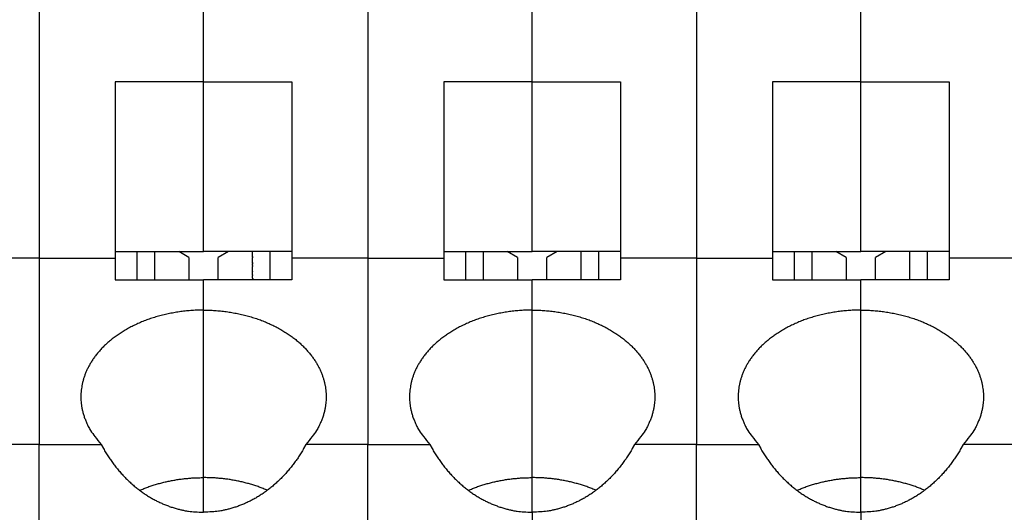
# Model space of a CAD drawing. Extents: x 1561 to 2006, y -36 to 279.
# Drawn here: x 1634 to 1654, y 202 to 212 of the extents above; entities that cross this region are included whole.
import ezdxf

# ---------------------------------------------------------------- set-up
doc = ezdxf.new("R2010")
doc.units = 0
doc.header["$MEASUREMENT"] = 0
doc.header["$PDSIZE"] = -0.01
doc.linetypes.add('CENTER', pattern=[2, 1.25, -0.25, 0.25, -0.25])
doc.layers.get('0').update_dxf_attribs({"linetype": 'CONTINUOUS', "lineweight": 30})
doc.layers.get('Defpoints').update_dxf_attribs({"linetype": 'CONTINUOUS'})
doc.layers.add('cen', color=1, linetype='CENTER', lineweight=13)
doc.layers.add('Dim', color=3, linetype='CONTINUOUS', lineweight=15)
doc.styles.add('Romans字体', font='romans.shx', dxfattribs={"width": 0.75})
doc.dimstyles.new('01', dxfattribs={"dimtxt": 5, "dimasz": 4.5, "dimexe": 2, "dimexo": 0.2, "dimgap": 0.8, "dimtad": 1, "dimdsep": 46, "dimtxsty": 'Romans字体', "dimcen": 0, "dimclrd": 1, "dimclre": 6, "dimclrt": 4, "dimadec": 0, "dimazin": 2, "dimtfac": 1, "dimtofl": 0, "dimtmove": 0, "dimatfit": 3, "dimfxl": 1, "dimtolj": 1, "dimtzin": 0, "dimarcsym": 0})

# ---------------------------------------------------------------- blocks, each defined once
blk = doc.blocks.new('*D14')
at = {"layer": 'Defpoints', "color": 0}
for p in [(1680.022, 230.922), (1602.122, 194.115), (1680.022, 194.115)]:
    blk.add_point(p, dxfattribs=at)
at = {"layer": 'Dim', "color": 6, "lineweight": -2}
for p, q in [((1602.122, 194.315), (1602.122, 232.922)), ((1680.022, 194.315), (1680.022, 232.922))]:
    blk.add_line(p, q, dxfattribs=at)
at = {"layer": 'Dim', "color": 1, "lineweight": -2}
blk.add_line((1606.622, 230.922), (1675.522, 230.922), dxfattribs=at)
at = {"layer": 'Dim', "color": 1}
for points in [[(1606.622, 231.672), (1606.622, 230.172), (1602.122, 230.922)], [(1675.522, 231.672), (1675.522, 230.172), (1680.022, 230.922)]]:
    blk.add_solid(points, dxfattribs=at)
at = {"layer": 'Dim', "color": 4, "insert": (1641.072, 234.222), "char_height": 5, "attachment_point": 5, "style": 'Romans字体'}
blk.add_mtext('\\A1;77.5', dxfattribs=at)

msp = doc.modelspace()

# ---------------------------------------------------------------- linework, layer by layer
for p, q in [((1634.372, 214.715), (1634.372, 206.915)), ((1641.072, 214.715), (1641.072, 206.915)), ((1647.772, 214.715), (1647.772, 206.915)), ((1637.722, 210.512), (1637.722, 213.524)), ((1644.422, 210.512), (1644.422, 213.525)), ((1651.122, 210.512), (1651.122, 213.525)), ((1637.722, 210.512), (1635.922, 210.512)), ((1635.922, 210.512), (1635.922, 206.915)), ((1637.722, 207.051), (1637.722, 210.512)), ((1637.722, 210.512), (1639.522, 210.512)), ((1639.522, 210.512), (1639.522, 206.915)), ((1644.422, 210.512), (1642.622, 210.512)), ((1642.622, 210.512), (1642.622, 206.915)), ((1644.422, 207.051), (1644.422, 210.512)), ((1644.422, 210.512), (1646.222, 210.512)), ((1646.222, 210.512), (1646.222, 206.915)), ((1651.122, 210.512), (1649.322, 210.512)), ((1649.322, 210.512), (1649.322, 206.915)), ((1651.122, 207.051), (1651.122, 210.512)), ((1651.122, 210.512), (1652.922, 210.512)), ((1652.922, 210.512), (1652.922, 206.915)), ((1635.922, 207.051), (1637.722, 207.051)), ((1636.371, 206.472), (1636.371, 207.051)), ((1637.422, 206.932), (1637.215, 207.051)), ((1639.522, 207.051), (1637.722, 207.051)), ((1638.228, 207.051), (1638.022, 206.932)), ((1639.071, 207.051), (1639.071, 206.472)), ((1642.622, 207.051), (1644.422, 207.051)), ((1643.071, 206.472), (1643.071, 207.051)), ((1644.122, 206.932), (1643.915, 207.051)), ((1646.222, 207.051), (1644.422, 207.051)), ((1644.928, 207.051), (1644.722, 206.932)), ((1645.771, 207.051), (1645.771, 206.472)), ((1649.322, 207.051), (1651.122, 207.051)), ((1649.771, 206.472), (1649.771, 207.051)), ((1650.822, 206.932), (1650.615, 207.051)), ((1652.922, 207.051), (1651.122, 207.051)), ((1651.628, 207.051), (1651.422, 206.932)), ((1652.471, 207.051), (1652.471, 206.472)), ((1634.372, 206.915), (1632.822, 206.915)), ((1634.372, 206.915), (1634.372, 203.115)), ((1634.372, 206.915), (1635.922, 206.915)), ((1635.922, 206.915), (1635.922, 206.472)), ((1637.422, 206.932), (1637.422, 206.472)), ((1638.022, 206.472), (1638.022, 206.932)), ((1641.072, 206.915), (1639.522, 206.915)), ((1639.522, 206.915), (1639.522, 206.472)), ((1641.072, 206.915), (1641.072, 203.115)), ((1641.072, 206.915), (1642.622, 206.915)), ((1642.622, 206.915), (1642.622, 206.472)), ((1644.122, 206.932), (1644.122, 206.472)), ((1644.722, 206.472), (1644.722, 206.932)), ((1647.772, 206.915), (1646.222, 206.915)), ((1646.222, 206.915), (1646.222, 206.472)), ((1647.772, 206.915), (1647.772, 203.115)), ((1647.772, 206.915), (1649.322, 206.915)), ((1649.322, 206.915), (1649.322, 206.472)), ((1650.822, 206.932), (1650.822, 206.472)), ((1651.422, 206.472), (1651.422, 206.932)), ((1654.472, 206.915), (1652.922, 206.915)), ((1652.922, 206.915), (1652.922, 206.472)), ((1635.922, 206.472), (1637.722, 206.472)), ((1637.722, 205.855), (1637.722, 206.472)), ((1639.522, 206.472), (1637.722, 206.472)), ((1642.622, 206.472), (1644.422, 206.472)), ((1644.422, 205.855), (1644.422, 206.472)), ((1646.222, 206.472), (1644.422, 206.472)), ((1649.322, 206.472), (1651.122, 206.472)), ((1651.122, 205.855), (1651.122, 206.472)), ((1652.922, 206.472), (1651.122, 206.472)), ((1637.722, 202.44), (1637.722, 205.855)), ((1644.422, 202.44), (1644.422, 205.855)), ((1651.122, 202.44), (1651.122, 205.855)), ((1634.372, 203.115), (1633.109, 203.115)), ((1634.372, 194.465), (1634.372, 203.115)), ((1634.372, 203.115), (1635.634, 203.115)), ((1641.072, 203.115), (1639.809, 203.115)), ((1641.072, 194.465), (1641.072, 203.115)), ((1641.072, 203.115), (1642.334, 203.115)), ((1647.772, 203.115), (1646.509, 203.115)), ((1647.772, 194.465), (1647.772, 203.115)), ((1647.772, 203.115), (1649.034, 203.115)), ((1654.472, 203.115), (1653.209, 203.115)), ((1637.722, 201.732), (1637.722, 202.44)), ((1644.422, 201.732), (1644.422, 202.44)), ((1651.122, 201.732), (1651.122, 202.44)), ((1644.422, 201.732), (1644.422, 199.191)), ((1651.122, 201.732), (1651.122, 199.191))]:
    msp.add_line(p, q)
for points in [[(1636.729, 206.472), (1636.729, 206.488, 0), (1636.729, 206.503, 0), (1636.729, 206.518, 0), (1636.729, 206.533, 0), (1636.729, 206.548, 0), (1636.729, 206.563, 0), (1636.729, 206.577, 0), (1636.729, 206.592, 0), (1636.729, 206.606, 0), (1636.729, 206.62, 0), (1636.729, 206.634, 0), (1636.729, 206.648, 0), (1636.729, 206.662, 0), (1636.729, 206.676, 0), (1636.729, 206.689, 0), (1636.729, 206.702, 0), (1636.729, 206.715, 0), (1636.729, 206.728, 0), (1636.729, 206.741, 0), (1636.729, 206.754, 0), (1636.729, 206.767, 0), (1636.729, 206.779, 0), (1636.729, 206.791, 0), (1636.729, 206.803, 0), (1636.729, 206.815, 0), (1636.729, 206.827, 0), (1636.729, 206.838, 0), (1636.729, 206.85, 0), (1636.729, 206.861, 0), (1636.729, 206.872, 0), (1636.729, 206.883, 0), (1636.729, 206.894, 0), (1636.729, 206.905, 0), (1636.729, 206.915, 0), (1636.729, 206.925, 0), (1636.729, 206.935, 0), (1636.729, 206.945, 0), (1636.729, 206.955, 0), (1636.729, 206.965, 0), (1636.729, 206.974, 0), (1636.729, 206.983, 0.000002), (1636.729, 206.992, 0.000007), (1636.729, 207.001, 0.000007), (1636.729, 207.009, 0.000002), (1636.729, 207.017, 0.00001), (1636.729, 207.025, 0.000022), (1636.729, 207.036, 0.000013), (1636.729, 207.051, 0.000007)], [(1638.714, 207.051), (1638.714, 207.045, -0.000003), (1638.714, 207.038, -0.000002), (1638.714, 207.031, -0.000002), (1638.714, 207.024, -0.000002), (1638.714, 207.016, -0.000002), (1638.714, 207.008, -0.000002), (1638.714, 207, -0.000001), (1638.714, 206.991, -0.000001), (1638.714, 206.982, -0.000001), (1638.714, 206.973, 0), (1638.714, 206.963), (1638.714, 206.954, -1), (1638.714, 206.944), (1638.714, 206.934, -1), (1638.714, 206.924), (1638.714, 206.914), (1638.714, 206.903), (1638.714, 206.893), (1638.714, 206.882), (1638.714, 206.871), (1638.714, 206.86), (1638.714, 206.849), (1638.714, 206.837, -1), (1638.714, 206.826), (1638.714, 206.814, -1), (1638.714, 206.802, -1), (1638.714, 206.79), (1638.714, 206.778), (1638.714, 206.766, -1), (1638.714, 206.753, -1), (1638.714, 206.741), (1638.714, 206.728), (1638.714, 206.715), (1638.714, 206.702), (1638.714, 206.688), (1638.714, 206.675), (1638.714, 206.661), (1638.714, 206.648, -1), (1638.714, 206.634), (1638.714, 206.62), (1638.714, 206.606), (1638.714, 206.591), (1638.714, 206.576, -1), (1638.714, 206.562), (1638.714, 206.55), (1638.714, 206.533, 0), (1638.714, 206.507, -1), (1638.714, 206.472)], [(1643.429, 206.472), (1643.429, 206.487, 0), (1643.429, 206.502, 0), (1643.429, 206.517, 0), (1643.429, 206.531, 0), (1643.429, 206.546, 0), (1643.429, 206.56, 0), (1643.429, 206.574, 0), (1643.429, 206.588, 0), (1643.429, 206.602, 0), (1643.429, 206.616, 0), (1643.429, 206.629, 0), (1643.429, 206.643, 0), (1643.429, 206.656, 0), (1643.429, 206.67, 0), (1643.429, 206.683, 0), (1643.429, 206.696, 0), (1643.429, 206.708, 0), (1643.429, 206.721, 0), (1643.429, 206.734, 0), (1643.429, 206.746, 0), (1643.429, 206.758, 0), (1643.429, 206.77, 0), (1643.429, 206.782, 0), (1643.429, 206.794, 0), (1643.429, 206.806, 0), (1643.429, 206.817, 0), (1643.429, 206.829, 0), (1643.429, 206.84, 0), (1643.429, 206.851, 0), (1643.429, 206.862, 0), (1643.429, 206.873, 0), (1643.429, 206.883, 0), (1643.429, 206.894, 0), (1643.429, 206.904, 0), (1643.429, 206.914, 0), (1643.429, 206.924, 0), (1643.429, 206.934, 0), (1643.429, 206.943, 0), (1643.429, 206.953, 0), (1643.429, 206.962, -0.000001), (1643.429, 206.971, 0), (1643.429, 206.981, 0), (1643.429, 206.99, 0), (1643.429, 206.999), (1643.429, 207.006), (1643.429, 207.016), (1643.429, 207.031), (1643.429, 207.051)], [(1645.414, 207.051), (1645.414, 207.045, -0.000022), (1645.414, 207.038, -0.000019), (1645.414, 207.031, -0.000017), (1645.414, 207.024, -0.000015), (1645.414, 207.016, -0.000014), (1645.414, 207.008, -0.000012), (1645.414, 207, -0.000011), (1645.414, 206.991, -0.000011), (1645.414, 206.982, -0.000008), (1645.414, 206.973, -0.000003), (1645.414, 206.963, 0), (1645.414, 206.954, 0), (1645.414, 206.944, 0), (1645.414, 206.934, 0), (1645.414, 206.924, 0), (1645.414, 206.914, 0), (1645.414, 206.903, 0), (1645.414, 206.893, 0), (1645.414, 206.882, 0), (1645.414, 206.871, 0), (1645.414, 206.86, 0), (1645.414, 206.849, 0), (1645.414, 206.837, 0), (1645.414, 206.826, 0), (1645.414, 206.814, 0), (1645.414, 206.802, 0), (1645.414, 206.79, 0), (1645.414, 206.778, 0), (1645.414, 206.766, 0), (1645.414, 206.753, 0), (1645.414, 206.741, 0), (1645.414, 206.728, 0), (1645.414, 206.715, 0), (1645.414, 206.702, 0), (1645.414, 206.688, 0), (1645.414, 206.675, 0), (1645.414, 206.661, 0), (1645.414, 206.648, 0), (1645.414, 206.634, 0), (1645.414, 206.62, 0), (1645.414, 206.606, 0), (1645.414, 206.591, 0), (1645.414, 206.576, 0), (1645.414, 206.562, 0), (1645.414, 206.55, 0), (1645.414, 206.533, -0.000001), (1645.414, 206.507, 0), (1645.414, 206.472, 0)], [(1650.129, 206.472), (1650.129, 206.487, 0), (1650.129, 206.502, 0), (1650.129, 206.517, 0), (1650.129, 206.531, 0), (1650.129, 206.546, 0), (1650.129, 206.56, 0), (1650.129, 206.574, 0), (1650.129, 206.588, 0), (1650.129, 206.602, 0), (1650.129, 206.616, 0), (1650.129, 206.629, 0), (1650.129, 206.643, 0), (1650.129, 206.656, 0), (1650.129, 206.67, 0), (1650.129, 206.683, 0), (1650.129, 206.696, 0), (1650.129, 206.708, 0), (1650.129, 206.721, 0), (1650.129, 206.734, 0), (1650.129, 206.746, 0), (1650.129, 206.758, 0), (1650.129, 206.77, 0), (1650.129, 206.782, 0), (1650.129, 206.794, 0), (1650.129, 206.806, 0), (1650.129, 206.817, 0), (1650.129, 206.829, 0), (1650.129, 206.84, 0), (1650.129, 206.851, 0), (1650.129, 206.862, 0), (1650.129, 206.873, 0), (1650.129, 206.883, 0), (1650.129, 206.894, 0), (1650.129, 206.904, 0), (1650.129, 206.914, 0), (1650.129, 206.924, 0), (1650.129, 206.934, 0), (1650.129, 206.943, 0), (1650.129, 206.953, 0), (1650.129, 206.962, 0), (1650.129, 206.971, 0), (1650.129, 206.981, 0), (1650.129, 206.99, 0), (1650.129, 206.999), (1650.129, 207.006), (1650.129, 207.016), (1650.129, 207.031), (1650.129, 207.051)], [(1652.114, 207.051), (1652.114, 207.045, 0.000022), (1652.114, 207.038, 0.000019), (1652.114, 207.031, 0.000017), (1652.114, 207.024, 0.000015), (1652.114, 207.016, 0.000014), (1652.114, 207.008, 0.000012), (1652.114, 207, 0.000011), (1652.114, 206.991, 0.000011), (1652.114, 206.982, 0.000008), (1652.114, 206.973, 0.000003), (1652.114, 206.963, 0), (1652.114, 206.954, 0), (1652.114, 206.944, 0), (1652.114, 206.934, 0), (1652.114, 206.924, 0), (1652.114, 206.914, 0), (1652.114, 206.903, 0), (1652.114, 206.893, 0), (1652.114, 206.882, 0), (1652.114, 206.871, 0), (1652.114, 206.86, 0), (1652.114, 206.849, 0), (1652.114, 206.837, 0), (1652.114, 206.826, 0), (1652.114, 206.814, 0), (1652.114, 206.802, 0), (1652.114, 206.79, 0), (1652.114, 206.778, 0), (1652.114, 206.766, 0), (1652.114, 206.753, 0), (1652.114, 206.741, 0), (1652.114, 206.728, 0), (1652.114, 206.715, 0), (1652.114, 206.702, 0), (1652.114, 206.688, 0), (1652.114, 206.675, 0), (1652.114, 206.661, 0), (1652.114, 206.648, 0), (1652.114, 206.634, 0), (1652.114, 206.62, 0), (1652.114, 206.606, 0), (1652.114, 206.591, 0), (1652.114, 206.576, 0), (1652.114, 206.562, 0), (1652.114, 206.55, 0), (1652.114, 206.533, 0.000001), (1652.114, 206.507, 0), (1652.114, 206.472, 0)], [(1637.722, 205.855), (1637.606, 205.854, 0.008316), (1637.49, 205.848, 0.008222), (1637.374, 205.838, 0.008197), (1637.258, 205.825, 0.008367), (1637.143, 205.807, 0.008498), (1637.029, 205.786, 0.008597), (1636.916, 205.761, 0.008714), (1636.805, 205.732, 0.008858), (1636.696, 205.7, 0.009015), (1636.589, 205.664, 0.009165), (1636.485, 205.624, 0.009345), (1636.385, 205.581, 0.009512), (1636.287, 205.536, 0.009718), (1636.194, 205.487, 0.009895), (1636.104, 205.436, 0.010122), (1636.019, 205.382, 0.010305), (1635.938, 205.326, 0.010546), (1635.861, 205.268, 0.010727), (1635.789, 205.209, 0.010974), (1635.721, 205.148, 0.011144), (1635.658, 205.086, 0.011385), (1635.6, 205.022, 0.011529), (1635.546, 204.959, 0.011754), (1635.497, 204.894, 0.011869), (1635.452, 204.829, 0.012051), (1635.412, 204.764, 0.012093), (1635.376, 204.7, 0.01226), (1635.344, 204.635, 0.01231), (1635.317, 204.571, 0.012312), (1635.293, 204.507, 0.01213), (1635.273, 204.445, 0.012359), (1635.257, 204.382, 0.012271), (1635.243, 204.319, 0.012372), (1635.233, 204.255, 0.012873), (1635.226, 204.188, 0.013011), (1635.222, 204.121, 0.013322), (1635.222, 204.052, 0.013727), (1635.226, 203.982, 0.014323), (1635.234, 203.911, 0.013931), (1635.246, 203.839, 0.013037), (1635.263, 203.767, 0.014654), (1635.285, 203.693, 0.01782), (1635.313, 203.618, 0.012985), (1635.342, 203.546, 0.003691), (1635.37, 203.481, 0.018891), (1635.419, 203.4, 0.03162), (1635.508, 203.276, 0.014342), (1635.634, 203.115, 0.007172)], [(1637.722, 205.855), (1637.837, 205.854, -0.008316), (1637.953, 205.848, -0.008222), (1638.069, 205.838, -0.008197), (1638.185, 205.825, -0.008367), (1638.3, 205.807, -0.008498), (1638.414, 205.786, -0.008597), (1638.527, 205.761, -0.008714), (1638.639, 205.732, -0.008857), (1638.748, 205.7, -0.009014), (1638.854, 205.664, -0.009165), (1638.958, 205.624, -0.009345), (1639.059, 205.581, -0.009512), (1639.156, 205.536, -0.009718), (1639.249, 205.487, -0.009895), (1639.339, 205.436, -0.010122), (1639.424, 205.382, -0.010305), (1639.506, 205.326, -0.010546), (1639.582, 205.268, -0.010727), (1639.655, 205.209, -0.010974), (1639.722, 205.148, -0.011144), (1639.785, 205.086, -0.011385), (1639.843, 205.022, -0.011529), (1639.897, 204.959, -0.011754), (1639.946, 204.894, -0.011869), (1639.991, 204.829, -0.012051), (1640.031, 204.764, -0.012093), (1640.067, 204.7, -0.01226), (1640.099, 204.635, -0.01231), (1640.126, 204.571, -0.012312), (1640.15, 204.507, -0.01213), (1640.17, 204.445, -0.012359), (1640.187, 204.382, -0.012272), (1640.2, 204.319, -0.012372), (1640.21, 204.255, -0.012873), (1640.217, 204.188, -0.013011), (1640.221, 204.121, -0.013322), (1640.221, 204.052, -0.013727), (1640.217, 203.982, -0.014323), (1640.209, 203.911, -0.013931), (1640.197, 203.839, -0.013037), (1640.18, 203.767, -0.014655), (1640.159, 203.693, -0.017821), (1640.131, 203.618, -0.012985), (1640.101, 203.546, -0.003691), (1640.073, 203.481, -0.018891), (1640.024, 203.4, -0.03162), (1639.935, 203.276, -0.014342), (1639.809, 203.115, -0.007172)], [(1644.422, 205.855), (1644.306, 205.854, 0.008316), (1644.19, 205.848, 0.008222), (1644.074, 205.838, 0.008197), (1643.958, 205.825, 0.008367), (1643.843, 205.807, 0.008498), (1643.729, 205.786, 0.008597), (1643.616, 205.761, 0.008714), (1643.505, 205.732, 0.008858), (1643.396, 205.7, 0.009015), (1643.289, 205.664, 0.009165), (1643.185, 205.624, 0.009345), (1643.085, 205.581, 0.009512), (1642.987, 205.536, 0.009718), (1642.894, 205.487, 0.009895), (1642.804, 205.436, 0.010122), (1642.719, 205.382, 0.010305), (1642.638, 205.326, 0.010546), (1642.561, 205.268, 0.010727), (1642.489, 205.209, 0.010974), (1642.421, 205.148, 0.011144), (1642.358, 205.086, 0.011385), (1642.3, 205.023, 0.011529), (1642.246, 204.959, 0.011754), (1642.197, 204.894, 0.011869), (1642.152, 204.829, 0.01205), (1642.112, 204.765, 0.012093), (1642.076, 204.7, 0.01226), (1642.044, 204.635, 0.01231), (1642.017, 204.571, 0.012312), (1641.993, 204.507, 0.01213), (1641.973, 204.445, 0.012359), (1641.957, 204.382, 0.012271), (1641.943, 204.319, 0.012371), (1641.933, 204.255, 0.012873), (1641.926, 204.188, 0.013011), (1641.922, 204.121, 0.013322), (1641.922, 204.052, 0.013727), (1641.926, 203.982, 0.014323), (1641.934, 203.911, 0.013931), (1641.946, 203.839, 0.013037), (1641.963, 203.767, 0.014654), (1641.985, 203.693, 0.01782), (1642.013, 203.618, 0.012985), (1642.042, 203.546, 0.003691), (1642.07, 203.481, 0.018891), (1642.119, 203.4, 0.03162), (1642.208, 203.276, 0.014342), (1642.334, 203.115, 0.007172)], [(1644.422, 205.855), (1644.537, 205.854, -0.008316), (1644.653, 205.848, -0.008222), (1644.769, 205.838, -0.008197), (1644.885, 205.825, -0.008367), (1645, 205.807, -0.008498), (1645.114, 205.786, -0.008597), (1645.227, 205.761, -0.008714), (1645.339, 205.732, -0.008857), (1645.448, 205.7, -0.009014), (1645.554, 205.664, -0.009165), (1645.658, 205.624, -0.009345), (1645.759, 205.581, -0.009512), (1645.856, 205.536, -0.009718), (1645.949, 205.487, -0.009895), (1646.039, 205.436, -0.010122), (1646.124, 205.382, -0.010305), (1646.206, 205.326, -0.010546), (1646.282, 205.268, -0.010727), (1646.354, 205.209, -0.010974), (1646.422, 205.148, -0.011144), (1646.485, 205.086, -0.011385), (1646.543, 205.023, -0.011529), (1646.597, 204.959, -0.011754), (1646.646, 204.894, -0.011869), (1646.691, 204.829, -0.012051), (1646.731, 204.765, -0.012093), (1646.767, 204.7, -0.01226), (1646.799, 204.635, -0.01231), (1646.826, 204.571, -0.012312), (1646.85, 204.507, -0.012131), (1646.87, 204.445, -0.012359), (1646.887, 204.382, -0.012271), (1646.9, 204.319, -0.012371), (1646.91, 204.255, -0.012873), (1646.917, 204.188, -0.01301), (1646.921, 204.121, -0.013322), (1646.921, 204.052, -0.013727), (1646.917, 203.982, -0.014323), (1646.909, 203.911, -0.013931), (1646.897, 203.839, -0.013037), (1646.88, 203.767, -0.014654), (1646.859, 203.693, -0.01782), (1646.831, 203.618, -0.012985), (1646.801, 203.546, -0.003691), (1646.773, 203.481, -0.018891), (1646.724, 203.4, -0.03162), (1646.635, 203.276, -0.014342), (1646.509, 203.115, -0.007172)], [(1651.122, 205.855), (1651.006, 205.854, 0.008316), (1650.89, 205.848, 0.008222), (1650.774, 205.838, 0.008197), (1650.658, 205.825, 0.008367), (1650.543, 205.807, 0.008498), (1650.429, 205.786, 0.008597), (1650.316, 205.761, 0.008714), (1650.205, 205.732, 0.008857), (1650.096, 205.7, 0.009014), (1649.989, 205.664, 0.009165), (1649.885, 205.624, 0.009345), (1649.785, 205.581, 0.009512), (1649.687, 205.536, 0.009718), (1649.594, 205.487, 0.009895), (1649.504, 205.436, 0.010122), (1649.419, 205.382, 0.010305), (1649.338, 205.326, 0.010546), (1649.261, 205.268, 0.010727), (1649.189, 205.209, 0.010974), (1649.121, 205.148, 0.011144), (1649.058, 205.086, 0.011385), (1649, 205.023, 0.011529), (1648.946, 204.959, 0.011754), (1648.897, 204.894, 0.011869), (1648.852, 204.829, 0.012051), (1648.812, 204.765, 0.012093), (1648.776, 204.7, 0.01226), (1648.744, 204.635, 0.01231), (1648.717, 204.571, 0.012312), (1648.693, 204.507, 0.01213), (1648.673, 204.445, 0.012359), (1648.657, 204.382, 0.012271), (1648.643, 204.319, 0.012371), (1648.633, 204.255, 0.012873), (1648.626, 204.188, 0.01301), (1648.622, 204.121, 0.013321), (1648.622, 204.052, 0.013726), (1648.626, 203.982, 0.014323), (1648.634, 203.911, 0.013931), (1648.646, 203.839, 0.013037), (1648.663, 203.767, 0.014654), (1648.685, 203.693, 0.01782), (1648.713, 203.618, 0.012985), (1648.742, 203.546, 0.003691), (1648.77, 203.481, 0.018891), (1648.819, 203.4, 0.03162), (1648.908, 203.276, 0.014342), (1649.034, 203.115, 0.007172)], [(1651.122, 205.855), (1651.237, 205.854, -0.008316), (1651.353, 205.848, -0.008222), (1651.469, 205.838, -0.008197), (1651.585, 205.825, -0.008367), (1651.7, 205.807, -0.008498), (1651.814, 205.786, -0.008597), (1651.927, 205.761, -0.008714), (1652.039, 205.732, -0.008858), (1652.148, 205.7, -0.009015), (1652.254, 205.664, -0.009165), (1652.358, 205.624, -0.009345), (1652.459, 205.581, -0.009512), (1652.556, 205.536, -0.009718), (1652.649, 205.487, -0.009895), (1652.739, 205.436, -0.010122), (1652.824, 205.382, -0.010305), (1652.906, 205.326, -0.010546), (1652.982, 205.268, -0.010727), (1653.055, 205.209, -0.010974), (1653.122, 205.148, -0.011144), (1653.185, 205.086, -0.011385), (1653.243, 205.023, -0.011529), (1653.297, 204.959, -0.011754), (1653.346, 204.894, -0.011869), (1653.391, 204.829, -0.012051), (1653.431, 204.765, -0.012093), (1653.467, 204.7, -0.01226), (1653.499, 204.635, -0.01231), (1653.526, 204.571, -0.012312), (1653.55, 204.507, -0.01213), (1653.57, 204.445, -0.012359), (1653.587, 204.382, -0.012271), (1653.6, 204.319, -0.012371), (1653.61, 204.255, -0.012873), (1653.617, 204.188, -0.013011), (1653.621, 204.121, -0.013322), (1653.621, 204.052, -0.013727), (1653.617, 203.982, -0.014323), (1653.609, 203.911, -0.013931), (1653.597, 203.839, -0.013037), (1653.58, 203.767, -0.014654), (1653.559, 203.693, -0.01782), (1653.531, 203.618, -0.012985), (1653.501, 203.546, -0.003691), (1653.473, 203.481, -0.018891), (1653.424, 203.4, -0.03162), (1653.335, 203.276, -0.014342), (1653.209, 203.115, -0.007172)], [(1635.634, 203.115), (1635.681, 203.031, 0.007684), (1635.73, 202.948, 0.007705), (1635.782, 202.866, 0.00777), (1635.837, 202.787, 0.007939), (1635.893, 202.71, 0.008081), (1635.952, 202.635, 0.008198), (1636.013, 202.562, 0.008318), (1636.076, 202.492, 0.008447), (1636.141, 202.425, 0.008574), (1636.208, 202.36, 0.008691), (1636.276, 202.298, 0.008809), (1636.346, 202.239, 0.008912), (1636.418, 202.184, 0.009031), (1636.49, 202.131, 0.009136), (1636.564, 202.081, 0.009219), (1636.639, 202.035, 0.009244), (1636.715, 201.992, 0.009397), (1636.792, 201.953, 0.009615), (1636.869, 201.917, 0.009449), (1636.947, 201.884, 0.008922), (1637.024, 201.854, 0.009765), (1637.103, 201.828, 0.01147), (1637.184, 201.805, 0.00897), (1637.26, 201.785, 0.003593), (1637.328, 201.769, 0.012174), (1637.416, 201.755, 0.020784), (1637.549, 201.743, 0.010499), (1637.722, 201.732, 0.005705)], [(1639.809, 203.115), (1639.762, 203.031, -0.007684), (1639.713, 202.948, -0.007705), (1639.661, 202.866, -0.00777), (1639.607, 202.787, -0.007939), (1639.55, 202.71, -0.008081), (1639.491, 202.635, -0.008198), (1639.43, 202.562, -0.008319), (1639.367, 202.492, -0.008447), (1639.302, 202.425, -0.008574), (1639.235, 202.36, -0.008691), (1639.167, 202.298, -0.008809), (1639.097, 202.239, -0.008913), (1639.025, 202.184, -0.009031), (1638.953, 202.131, -0.009136), (1638.879, 202.081, -0.009219), (1638.804, 202.035, -0.009244), (1638.728, 201.992, -0.009397), (1638.651, 201.953, -0.009615), (1638.574, 201.917, -0.009449), (1638.496, 201.884, -0.008922), (1638.419, 201.854, -0.009765), (1638.34, 201.828, -0.01147), (1638.259, 201.805, -0.00897), (1638.183, 201.785, -0.003593), (1638.115, 201.769, -0.012174), (1638.028, 201.755, -0.020784), (1637.895, 201.743, -0.010499), (1637.722, 201.732, -0.005705)], [(1642.334, 203.115), (1642.381, 203.031, 0.007684), (1642.43, 202.948, 0.007705), (1642.482, 202.866, 0.00777), (1642.537, 202.787, 0.007938), (1642.593, 202.71, 0.008081), (1642.652, 202.635, 0.008198), (1642.713, 202.562, 0.008318), (1642.776, 202.492, 0.008447), (1642.841, 202.425, 0.008573), (1642.908, 202.36, 0.008691), (1642.976, 202.298, 0.008809), (1643.046, 202.239, 0.008912), (1643.118, 202.184, 0.00903), (1643.19, 202.131, 0.009136), (1643.264, 202.081, 0.009219), (1643.339, 202.035, 0.009244), (1643.415, 201.992, 0.009397), (1643.492, 201.953, 0.009615), (1643.569, 201.917, 0.009449), (1643.647, 201.884, 0.008922), (1643.724, 201.854, 0.009765), (1643.803, 201.828, 0.01147), (1643.884, 201.805, 0.00897), (1643.96, 201.785, 0.003593), (1644.028, 201.769, 0.012174), (1644.116, 201.755, 0.020785), (1644.248, 201.743, 0.010499), (1644.422, 201.732, 0.005705)], [(1646.509, 203.115), (1646.462, 203.031, -0.007684), (1646.413, 202.948, -0.007705), (1646.361, 202.866, -0.00777), (1646.307, 202.787, -0.007939), (1646.25, 202.71, -0.008081), (1646.191, 202.635, -0.008198), (1646.13, 202.562, -0.008318), (1646.067, 202.492, -0.008447), (1646.002, 202.425, -0.008574), (1645.935, 202.36, -0.008691), (1645.867, 202.298, -0.008809), (1645.797, 202.239, -0.008912), (1645.725, 202.184, -0.009031), (1645.653, 202.131, -0.009136), (1645.579, 202.081, -0.009219), (1645.504, 202.035, -0.009244), (1645.428, 201.992, -0.009397), (1645.351, 201.953, -0.009615), (1645.274, 201.917, -0.009449), (1645.196, 201.884, -0.008922), (1645.119, 201.854, -0.009765), (1645.04, 201.828, -0.01147), (1644.959, 201.805, -0.00897), (1644.883, 201.785, -0.003593), (1644.815, 201.769, -0.012174), (1644.727, 201.755, -0.020784), (1644.595, 201.743, -0.010499), (1644.422, 201.732, -0.005705)], [(1649.034, 203.115), (1649.081, 203.031, 0.007684), (1649.13, 202.948, 0.007705), (1649.182, 202.866, 0.00777), (1649.237, 202.787, 0.007939), (1649.293, 202.71, 0.008081), (1649.352, 202.635, 0.008198), (1649.413, 202.562, 0.008318), (1649.476, 202.492, 0.008447), (1649.541, 202.425, 0.008573), (1649.608, 202.36, 0.008691), (1649.676, 202.298, 0.008809), (1649.746, 202.239, 0.008912), (1649.818, 202.184, 0.00903), (1649.89, 202.131, 0.009136), (1649.964, 202.081, 0.009219), (1650.039, 202.035, 0.009244), (1650.115, 201.992, 0.009397), (1650.192, 201.953, 0.009615), (1650.269, 201.917, 0.009449), (1650.347, 201.884, 0.008922), (1650.424, 201.854, 0.009765), (1650.503, 201.828, 0.011469), (1650.584, 201.805, 0.00897), (1650.66, 201.785, 0.003593), (1650.728, 201.769, 0.012174), (1650.816, 201.755, 0.020784), (1650.949, 201.743, 0.010499), (1651.122, 201.732, 0.005705)], [(1653.209, 203.115), (1653.162, 203.031, -0.007684), (1653.113, 202.948, -0.007705), (1653.061, 202.866, -0.00777), (1653.007, 202.787, -0.007939), (1652.95, 202.71, -0.008081), (1652.891, 202.635, -0.008198), (1652.83, 202.562, -0.008318), (1652.767, 202.492, -0.008447), (1652.702, 202.425, -0.008574), (1652.635, 202.36, -0.008691), (1652.567, 202.298, -0.008809), (1652.497, 202.239, -0.008912), (1652.425, 202.184, -0.009031), (1652.353, 202.131, -0.009136), (1652.279, 202.081, -0.009219), (1652.204, 202.035, -0.009244), (1652.128, 201.992, -0.009397), (1652.051, 201.953, -0.009615), (1651.974, 201.917, -0.009449), (1651.896, 201.884, -0.008922), (1651.819, 201.854, -0.009765), (1651.74, 201.828, -0.01147), (1651.659, 201.805, -0.00897), (1651.583, 201.785, -0.003593), (1651.515, 201.769, -0.012174), (1651.428, 201.755, -0.020785), (1651.295, 201.743, -0.010499), (1651.122, 201.732, -0.005705)], [(1636.42, 202.182), (1636.462, 202.199, -0.003865), (1636.504, 202.216, -0.003867), (1636.546, 202.232, -0.003836), (1636.588, 202.248, -0.003778), (1636.631, 202.263, -0.003733), (1636.674, 202.278, -0.003691), (1636.718, 202.291, -0.003652), (1636.761, 202.304, -0.003608), (1636.805, 202.317, -0.003571), (1636.849, 202.329, -0.003531), (1636.893, 202.34, -0.003496), (1636.937, 202.351, -0.003455), (1636.981, 202.361, -0.003425), (1637.025, 202.37, -0.003393), (1637.07, 202.379, -0.003355), (1637.114, 202.387, -0.003302), (1637.158, 202.395, -0.003299), (1637.202, 202.402, -0.003324), (1637.247, 202.408, -0.003214), (1637.29, 202.414, -0.00299), (1637.334, 202.419, -0.003246), (1637.378, 202.423, -0.003789), (1637.423, 202.427, -0.002908), (1637.465, 202.431, -0.001107), (1637.503, 202.434, -0.003961), (1637.552, 202.436, -0.006713), (1637.625, 202.438, -0.003336), (1637.722, 202.44, -0.001798)], [(1639.023, 202.182), (1638.982, 202.199, 0.003865), (1638.94, 202.216, 0.003867), (1638.897, 202.232, 0.003836), (1638.855, 202.248, 0.003778), (1638.812, 202.263, 0.003733), (1638.769, 202.278, 0.003691), (1638.726, 202.291, 0.003652), (1638.682, 202.304, 0.003608), (1638.638, 202.317, 0.003571), (1638.594, 202.329, 0.003531), (1638.55, 202.34, 0.003496), (1638.506, 202.351, 0.003455), (1638.462, 202.361, 0.003425), (1638.418, 202.37, 0.003393), (1638.374, 202.379, 0.003355), (1638.329, 202.387, 0.003302), (1638.285, 202.395, 0.003299), (1638.241, 202.402, 0.003324), (1638.197, 202.408, 0.003214), (1638.153, 202.414, 0.00299), (1638.109, 202.419, 0.003246), (1638.065, 202.423, 0.003789), (1638.02, 202.427, 0.002908), (1637.978, 202.431, 0.001107), (1637.94, 202.434, 0.003961), (1637.891, 202.436, 0.006713), (1637.818, 202.438, 0.003336), (1637.722, 202.44, 0.001798)], [(1643.12, 202.182), (1643.162, 202.199, -0.003864), (1643.204, 202.216, -0.003867), (1643.246, 202.232, -0.003835), (1643.288, 202.248, -0.003778), (1643.331, 202.263, -0.003733), (1643.374, 202.278, -0.003691), (1643.418, 202.291, -0.003652), (1643.461, 202.304, -0.003608), (1643.505, 202.317, -0.003571), (1643.549, 202.329, -0.003531), (1643.593, 202.34, -0.003496), (1643.637, 202.351, -0.003455), (1643.681, 202.361, -0.003425), (1643.725, 202.37, -0.003393), (1643.77, 202.379, -0.003355), (1643.814, 202.387, -0.003302), (1643.858, 202.395, -0.003299), (1643.902, 202.402, -0.003324), (1643.947, 202.408, -0.003214), (1643.99, 202.414, -0.00299), (1644.034, 202.419, -0.003246), (1644.078, 202.423, -0.003789), (1644.123, 202.427, -0.002908), (1644.165, 202.431, -0.001107), (1644.203, 202.434, -0.003961), (1644.252, 202.436, -0.006713), (1644.325, 202.438, -0.003336), (1644.422, 202.44, -0.001798)], [(1645.723, 202.182), (1645.682, 202.199, 0.003865), (1645.64, 202.216, 0.003867), (1645.597, 202.232, 0.003836), (1645.555, 202.248, 0.003778), (1645.512, 202.263, 0.003733), (1645.469, 202.278, 0.003691), (1645.426, 202.291, 0.003652), (1645.382, 202.304, 0.003608), (1645.338, 202.317, 0.003571), (1645.294, 202.329, 0.003531), (1645.25, 202.34, 0.003496), (1645.206, 202.351, 0.003455), (1645.162, 202.361, 0.003425), (1645.118, 202.37, 0.003393), (1645.074, 202.379, 0.003355), (1645.029, 202.387, 0.003302), (1644.985, 202.395, 0.003299), (1644.941, 202.402, 0.003324), (1644.897, 202.408, 0.003214), (1644.853, 202.414, 0.00299), (1644.809, 202.419, 0.003246), (1644.765, 202.423, 0.003789), (1644.72, 202.427, 0.002908), (1644.678, 202.431, 0.001107), (1644.64, 202.434, 0.003961), (1644.591, 202.436, 0.006712), (1644.518, 202.438, 0.003336), (1644.422, 202.44, 0.001798)], [(1649.82, 202.182), (1649.862, 202.199, -0.003865), (1649.904, 202.216, -0.003867), (1649.946, 202.232, -0.003836), (1649.988, 202.248, -0.003778), (1650.031, 202.263, -0.003733), (1650.074, 202.278, -0.003691), (1650.118, 202.291, -0.003652), (1650.161, 202.304, -0.003608), (1650.205, 202.317, -0.003571), (1650.249, 202.329, -0.003531), (1650.293, 202.34, -0.003496), (1650.337, 202.351, -0.003455), (1650.381, 202.361, -0.003425), (1650.425, 202.37, -0.003393), (1650.47, 202.379, -0.003355), (1650.514, 202.387, -0.003302), (1650.558, 202.395, -0.003299), (1650.602, 202.402, -0.003324), (1650.647, 202.408, -0.003214), (1650.69, 202.414, -0.00299), (1650.734, 202.419, -0.003246), (1650.778, 202.423, -0.003789), (1650.823, 202.427, -0.002908), (1650.865, 202.431, -0.001107), (1650.903, 202.434, -0.003961), (1650.952, 202.436, -0.006712), (1651.025, 202.438, -0.003336), (1651.122, 202.44, -0.001798)], [(1652.423, 202.182), (1652.382, 202.199, 0.003864), (1652.34, 202.216, 0.003867), (1652.297, 202.232, 0.003835), (1652.255, 202.248, 0.003778), (1652.212, 202.263, 0.003733), (1652.169, 202.278, 0.003691), (1652.126, 202.291, 0.003652), (1652.082, 202.304, 0.003608), (1652.038, 202.317, 0.003571), (1651.994, 202.329, 0.003531), (1651.95, 202.34, 0.003496), (1651.906, 202.351, 0.003455), (1651.862, 202.361, 0.003425), (1651.818, 202.37, 0.003393), (1651.774, 202.379, 0.003355), (1651.729, 202.387, 0.003302), (1651.685, 202.395, 0.003299), (1651.641, 202.402, 0.003324), (1651.597, 202.408, 0.003214), (1651.553, 202.414, 0.00299), (1651.509, 202.419, 0.003246), (1651.465, 202.423, 0.003789), (1651.42, 202.427, 0.002908), (1651.378, 202.431, 0.001107), (1651.34, 202.434, 0.003961), (1651.291, 202.436, 0.006713), (1651.218, 202.438, 0.003336), (1651.122, 202.44, 0.001798)]]:
    msp.add_lwpolyline(points, format="xyb")
at = {"layer": 'cen', "ltscale": 5}
msp.add_line((1641.072, 167.515), (1641.072, 221.468), dxfattribs=at)

# ---------------------------------------------------------------- dimensions: what is measured, and where the dimension line sits
at = {"layer": 'Dim'}
dim = msp.add_linear_dim(base=(1680.022, 230.922), p1=(1602.122, 194.115), p2=(1680.022, 194.115), text='77.5', dimstyle='01', dxfattribs=at)
dim.commit()
dim.dimension.update_dxf_attribs({"geometry": '*D14', "text_midpoint": (1641.072, 230.922), "dimtype": 160})

doc.saveas('drawing.dxf')
